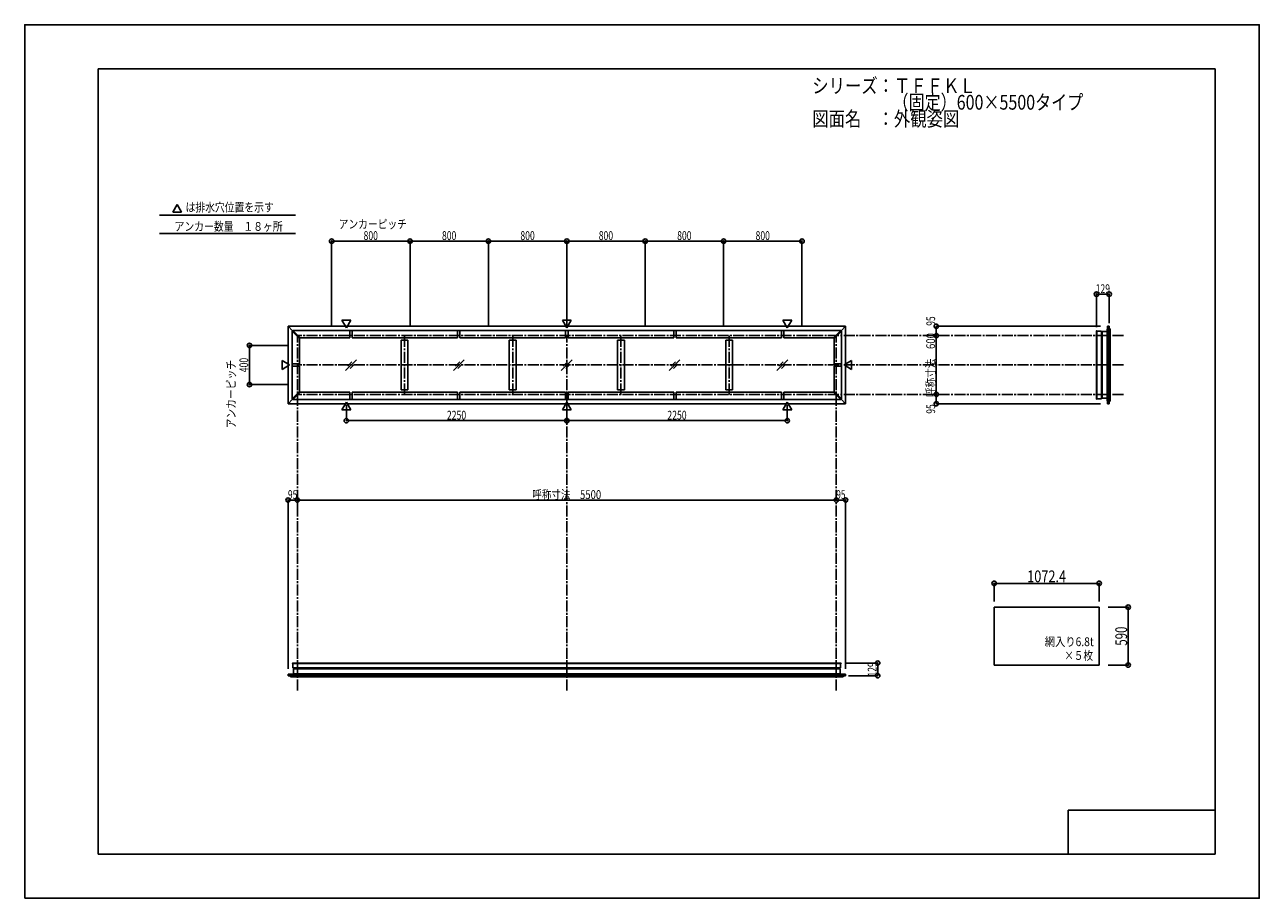
# Model space of a CAD drawing. Extents: x -210 to 210, y -148 to 148.
import ezdxf
from ezdxf.enums import TextEntityAlignment as Align

# ---------------------------------------------------------------- set-up
doc = ezdxf.new("R2010")
doc.units = 0
doc.header["$LTSCALE"] = 10
doc.header["$MEASUREMENT"] = 0
doc.header["$PDMODE"] = 32
doc.header["$PDSIZE"] = 1.5
doc.linetypes.add('DASHDOT', pattern=[0.5375, 0.375, -0.05, 0.0625, -0.05])
for name, color, linetype in [('別途部材', 96, 'CONTINUOUS'), ('型材断面', 47, 'CONTINUOUS'), ('寸法', 80, 'CONTINUOUS'), ('文字', 79, 'CONTINUOUS'), ('曲げ物', 111, 'CONTINUOUS'), ('通り芯', 15, 'CONTINUOUS')]:
    doc.layers.add(name, color=color, linetype=linetype)
doc.styles.add('TextStyle03', font='MONOTXT', dxfattribs={"height": 1, "bigfont": 'BIGFONT'})

# ---------------------------------------------------------------- blocks, each defined once
blk = doc.blocks.new('*U0')
at = {"layer": '型材断面', "linetype": 'Continuous'}
for p, q in [((-185, -133.5), (-185, 133.5)), ((195, 133.5), (-185, 133.5)), ((195, 133.5), (195, -133.5)), ((145, -133.5), (145, -118.5)), ((195, -118.5), (145, -118.5)), ((195, -133.5), (-185, -133.5))]:
    blk.add_line(p, q, dxfattribs=at)
blk = doc.blocks.new('*U1')
at = {"layer": '寸法', "color": 0, "linetype": 'ByBlock'}
for p in [(-117.243808, -16.511205), (66.089525, -13.121378)]:
    blk.add_line(p, (-117.243808, -13.121378), dxfattribs=at)
at = {"layer": '寸法', "color": 0}
for p in [(-117.243808, -13.121378), (66.089525, -13.121378)]:
    blk.add_point(p, dxfattribs=at)
at = {"layer": '寸法', "color": 0, "linetype": 'Continuous', "style": 'TextStyle03'}
blk.add_text('呼称寸法\u30005500', height=3, dxfattribs=at).set_placement((-37.31875, -12.75), (-13.88125, -12.75), align=Align.FIT)
blk = doc.blocks.new('*U2')
at = {"layer": '寸法', "color": 0, "linetype": 'ByBlock'}
for p, q in [((-100.57714, 19.183902), (-100.57714, 13.885527)), ((-25.577142, 19.183905), (-25.577142, 13.885527)), ((-100.57714, 13.885527), (-25.577142, 13.885527))]:
    blk.add_line(p, q, dxfattribs=at)
at = {"layer": '寸法', "color": 0}
for p in [(-100.57714, 13.885527), (-25.577142, 13.885527)]:
    blk.add_point(p, dxfattribs=at)
at = {"layer": '寸法', "color": 0, "linetype": 'Continuous', "style": 'TextStyle03'}
blk.add_text('2250', height=3, dxfattribs=at).set_placement((-66.38125, 14.25), (-59.81875, 14.25), align=Align.FIT)
blk = doc.blocks.new('*U3')
at = {"layer": '寸法', "color": 0, "linetype": 'ByBlock'}
for p in [(49.422855, 19.183902), (-25.577142, 13.885527)]:
    blk.add_line(p, (49.422855, 13.885527), dxfattribs=at)
at = {"layer": '寸法', "color": 0}
blk.add_point((49.422855, 13.885527), dxfattribs=at)
at = {"layer": '寸法', "color": 0, "linetype": 'Continuous', "style": 'TextStyle03'}
blk.add_text('2250', height=3, dxfattribs=at).set_placement((8.61875, 14.25), (15.18125, 14.25), align=Align.FIT)
blk = doc.blocks.new('*U4')
at = {"layer": '寸法', "color": 0, "linetype": 'ByBlock'}
blk.add_line((100.109175, 22.814033), (100.109175, 42.814033), dxfattribs=at)
at = {"layer": '寸法', "color": 0}
for p in [(100.109175, 42.814033), (100.109175, 22.814033)]:
    blk.add_point(p, dxfattribs=at)
at = {"layer": '寸法', "color": 0, "linetype": 'Continuous', "style": 'TextStyle03'}
blk.add_text('呼称寸法\u3000600', height=3, rotation=90, dxfattribs=at).set_placement((99.7, 21.925), (99.7, 43.675), align=Align.FIT)
blk = doc.blocks.new('*U5')
at = {"layer": '寸法', "color": 0, "linetype": 'ByBlock'}
for p, q in [((-120.243808, 39.4807), (-133.536645, 39.4807)), ((-133.536645, 39.4807), (-133.536645, 26.147365)), ((-120.243808, 26.147365), (-133.536645, 26.147365))]:
    blk.add_line(p, q, dxfattribs=at)
at = {"layer": '寸法', "color": 0}
for p in [(-133.536645, 39.4807), (-133.536645, 26.147365)]:
    blk.add_point(p, dxfattribs=at)
at = {"layer": '寸法', "color": 0, "linetype": 'Continuous', "style": 'TextStyle03'}
blk.add_text('400', height=3, rotation=90, dxfattribs=at).set_placement((-133.95, 30.3625), (-133.95, 35.2375), align=Align.FIT)
blk = doc.blocks.new('*U6')
at = {"layer": '寸法', "color": 0, "linetype": 'ByBlock'}
for p, q in [((-105.577142, 45.814033), (-105.577142, 74.922105)), ((-105.577142, 74.922105), (-78.910475, 74.922105)), ((-78.910475, 45.814033), (-78.910475, 74.922105))]:
    blk.add_line(p, q, dxfattribs=at)
at = {"layer": '寸法', "color": 0}
for p in [(-105.577142, 74.922105), (-78.910475, 74.922105)]:
    blk.add_point(p, dxfattribs=at)
at = {"layer": '寸法', "color": 0, "linetype": 'Continuous', "style": 'TextStyle03'}
blk.add_text('800', height=3, dxfattribs=at).set_placement((-94.7125, 75.3), (-89.8375, 75.3), align=Align.FIT)
blk = doc.blocks.new('*U7')
at = {"layer": '寸法', "color": 0, "linetype": 'ByBlock'}
for p in [(-78.910475, 74.922105), (-52.24381, 45.814033)]:
    blk.add_line(p, (-52.24381, 74.922105), dxfattribs=at)
at = {"layer": '寸法', "color": 0}
blk.add_point((-52.24381, 74.922105), dxfattribs=at)
at = {"layer": '寸法', "color": 0, "linetype": 'Continuous', "style": 'TextStyle03'}
blk.add_text('800', height=3, dxfattribs=at).set_placement((-68.0375, 75.3), (-63.1625, 75.3), align=Align.FIT)
blk = doc.blocks.new('*U8')
at = {"layer": '寸法', "color": 0, "linetype": 'ByBlock'}
for p in [(-52.24381, 74.922105), (-25.577142, 45.814033)]:
    blk.add_line(p, (-25.577142, 74.922105), dxfattribs=at)
at = {"layer": '寸法', "color": 0}
blk.add_point((-25.577142, 74.922105), dxfattribs=at)
at = {"layer": '寸法', "color": 0, "linetype": 'Continuous', "style": 'TextStyle03'}
blk.add_text('800', height=3, dxfattribs=at).set_placement((-41.3625, 75.3), (-36.4875, 75.3), align=Align.FIT)
blk = doc.blocks.new('*U9')
at = {"layer": '寸法', "color": 0, "linetype": 'ByBlock'}
for p in [(-25.577142, 74.922105), (1.089525, 45.814033)]:
    blk.add_line(p, (1.089525, 74.922105), dxfattribs=at)
at = {"layer": '寸法', "color": 0}
blk.add_point((1.089525, 74.922105), dxfattribs=at)
at = {"layer": '寸法', "color": 0, "linetype": 'Continuous', "style": 'TextStyle03'}
blk.add_text('800', height=3, dxfattribs=at).set_placement((-14.7125, 75.3), (-9.8375, 75.3), align=Align.FIT)
blk = doc.blocks.new('*U10')
at = {"layer": '寸法', "color": 0, "linetype": 'ByBlock'}
for p in [(1.089525, 74.922105), (27.75619, 45.814033)]:
    blk.add_line(p, (27.75619, 74.922105), dxfattribs=at)
at = {"layer": '寸法', "color": 0}
blk.add_point((27.75619, 74.922105), dxfattribs=at)
at = {"layer": '寸法', "color": 0, "linetype": 'Continuous', "style": 'TextStyle03'}
blk.add_text('800', height=3, dxfattribs=at).set_placement((11.9625, 75.3), (16.8375, 75.3), align=Align.FIT)
blk = doc.blocks.new('*U11')
at = {"layer": '寸法', "color": 0, "linetype": 'ByBlock'}
for p in [(27.75619, 74.922105), (54.422857, 45.814033)]:
    blk.add_line(p, (54.422857, 74.922105), dxfattribs=at)
at = {"layer": '寸法', "color": 0}
blk.add_point((54.422857, 74.922105), dxfattribs=at)
at = {"layer": '寸法', "color": 0, "linetype": 'Continuous', "style": 'TextStyle03'}
blk.add_text('800', height=3, dxfattribs=at).set_placement((38.6375, 75.3), (43.5125, 75.3), align=Align.FIT)
blk = doc.blocks.new('*U12')
at = {"layer": '寸法', "color": 0, "linetype": 'ByBlock'}
for p in [(66.089525, -13.121378), (69.25619, -70.543185)]:
    blk.add_line(p, (69.25619, -13.121378), dxfattribs=at)
at = {"layer": '寸法', "color": 0}
for p in [(66.089525, -13.121378), (69.25619, -13.121378)]:
    blk.add_point(p, dxfattribs=at)
at = {"layer": '寸法', "color": 0, "linetype": 'Continuous', "style": 'TextStyle03'}
blk.add_text('95', height=3, dxfattribs=at).set_placement((66.05625, -12.75), (69.24375, -12.75), align=Align.FIT)
blk = doc.blocks.new('*U13')
at = {"layer": '寸法', "color": 0, "linetype": 'ByBlock'}
for p in [(-120.410475, -70.543185), (-117.243808, -13.121378)]:
    blk.add_line(p, (-120.410475, -13.121378), dxfattribs=at)
at = {"layer": '寸法', "color": 0}
for p in [(-120.410475, -13.121378), (-117.243808, -13.121378)]:
    blk.add_point(p, dxfattribs=at)
at = {"layer": '寸法', "color": 0, "linetype": 'Continuous', "style": 'TextStyle03'}
blk.add_text('95', height=3, dxfattribs=at).set_placement((-120.44375, -12.75), (-117.25625, -12.75), align=Align.FIT)
blk = doc.blocks.new('*U14')
at = {"layer": '寸法', "color": 0, "linetype": 'ByBlock'}
for p in [(100.109175, 22.814033), (155.956363, 19.647365)]:
    blk.add_line(p, (100.109175, 19.647365), dxfattribs=at)
at = {"layer": '寸法', "color": 0}
for p in [(100.109175, 22.814033), (100.109175, 19.647365)]:
    blk.add_point(p, dxfattribs=at)
at = {"layer": '寸法', "color": 0, "linetype": 'Continuous', "style": 'TextStyle03'}
blk.add_text('95', height=3, rotation=90, dxfattribs=at).set_placement((99.725, 16.25625), (99.725, 19.44375), align=Align.FIT)
blk = doc.blocks.new('*U15')
at = {"layer": '寸法', "color": 0, "linetype": 'ByBlock'}
for p in [(155.956363, 45.9807), (100.109175, 42.814033)]:
    blk.add_line(p, (100.109175, 45.9807), dxfattribs=at)
at = {"layer": '寸法', "color": 0}
for p in [(100.109175, 45.9807), (100.109175, 42.814033)]:
    blk.add_point(p, dxfattribs=at)
at = {"layer": '寸法', "color": 0, "linetype": 'Continuous', "style": 'TextStyle03'}
blk.add_text('95', height=3, rotation=90, dxfattribs=at).set_placement((99.725, 46.15625), (99.725, 49.34375), align=Align.FIT)
blk = doc.blocks.new('*U16')
at = {"layer": '寸法', "color": 0, "linetype": 'ByBlock'}
for p, q in [((158.537835, -49.533713), (165.404422, -49.533713)), ((165.404422, -49.533713), (165.404422, -69.20038)), ((158.537835, -69.20038), (165.404422, -69.20038))]:
    blk.add_line(p, q, dxfattribs=at)
at = {"layer": '寸法', "color": 0}
for p in [(165.404422, -49.533713), (165.404422, -69.20038)]:
    blk.add_point(p, dxfattribs=at)
at = {"layer": '寸法', "color": 0, "linetype": 'Continuous', "style": 'TextStyle03'}
blk.add_text('590', height=4, rotation=90, dxfattribs=at).set_placement((165.025, -62.625), (165.025, -56.125), align=Align.FIT)
blk = doc.blocks.new('*U17')
at = {"layer": '寸法', "linetype": 'Continuous'}
blk.add_line((158.913528, 56.89755), (154.613525, 56.89755), dxfattribs=at)
at = {"layer": '寸法'}
for p in [(154.613525, 56.89755), (158.913528, 56.89755)]:
    blk.add_point(p, dxfattribs=at)
at = {"layer": '寸法', "linetype": 'Continuous', "style": 'TextStyle03'}
blk.add_text('129', height=3, dxfattribs=at).set_placement((154.3375, 57.25), (159.2125, 57.25), align=Align.FIT)
blk = doc.blocks.new('*U18')
at = {"layer": '寸法', "linetype": 'Continuous'}
blk.add_line((80.173042, -72.823595), (80.173042, -68.523595), dxfattribs=at)
at = {"layer": '寸法'}
for p in [(80.173042, -68.523595), (80.173042, -72.823595)]:
    blk.add_point(p, dxfattribs=at)
at = {"layer": '寸法', "linetype": 'Continuous', "style": 'TextStyle03'}
blk.add_text('129', height=3, rotation=90, dxfattribs=at).set_placement((79.775, -73.1125), (79.775, -68.2375), align=Align.FIT)
blk = doc.blocks.new('*U19')
at = {"layer": '寸法', "linetype": 'Continuous'}
blk.add_line((155.537835, -41.424283), (119.791167, -41.424283), dxfattribs=at)
at = {"layer": '寸法'}
for p in [(119.791167, -41.424283), (155.537835, -41.424283)]:
    blk.add_point(p, dxfattribs=at)
at = {"layer": '寸法', "linetype": 'Continuous', "style": 'TextStyle03'}
blk.add_text('1072.4', height=4, dxfattribs=at).set_placement((131.025, -41.05), (144.275, -41.05), align=Align.FIT)

msp = doc.modelspace()

# ---------------------------------------------------------------- linework, layer by layer
at = {"layer": '別途部材', "color": 47, "linetype": 'Continuous'}
for p, q in [((154.713525, 44.453885), (154.780192, 44.453885)), ((154.780192, 44.297365), (156.280192, 44.297365)), ((154.713525, 21.174175), (154.780192, 21.174175)), ((154.780192, 21.330697), (156.280192, 21.330697)), ((-118.883667, -68.623593), (-118.883667, -68.690262)), ((-118.727145, -68.690262), (-118.727145, -70.190262)), ((67.572855, -68.690262), (67.572855, -70.190262)), ((67.729375, -68.623593), (67.729375, -68.690262))]:
    msp.add_line(p, q, dxfattribs=at)
for centre, start, end in [((154.713526, 44.353886), 90, 180), ((154.713526, 21.274175), 180, 270), ((-118.783669, -68.623594), 90, 180), ((67.629376, -68.623594), 0, 90)]:
    msp.add_arc(centre, 0.1, start, end, dxfattribs=at)
at = {"layer": '型材断面', "linetype": 'Continuous'}
for p, q in [((-158.096015, 87.32138), (-159.591645, 84.730873)), ((-156.600385, 84.730873), (-159.591645, 84.730873)), ((-158.096015, 87.32138), (-156.600385, 84.730873)), ((-164.118603, 83.792277), (-117.876825, 83.792277)), ((-164.118603, 77.492275), (-117.876825, 77.492275)), ((-100.57714, 45.444162), (-102.07277, 48.03467)), ((-99.08151, 48.03467), (-102.07277, 48.03467)), ((-100.57714, 45.444162), (-99.08151, 48.03467)), ((-25.577142, 45.44416), (-27.072772, 48.034668)), ((-24.081513, 48.034668), (-27.072772, 48.034668)), ((-25.577142, 45.44416), (-24.081513, 48.034668)), ((49.422855, 45.444162), (47.927225, 48.03467)), ((47.927225, 48.03467), (50.918485, 48.03467)), ((49.422855, 45.444162), (50.918485, 48.03467)), ((69.256192, 45.9807), (-120.410477, 45.9807)), ((-120.410477, 45.9807), (-120.410477, 19.647365)), ((-120.410477, 45.9807), (-118.87248, 44.442703)), ((-118.75463, 44.560553), (-118.99033, 44.324853)), ((-116.49033, 41.82485), (-118.99033, 44.324853)), ((-118.99033, 21.303212), (-118.99033, 44.324853)), ((-116.254633, 42.060553), (-118.75463, 44.560553)), ((67.600345, 44.560553), (-118.75463, 44.560553)), ((-116.254633, 42.060553), (-116.49033, 41.82485)), ((-99.437143, 42.060553), (-116.254633, 42.060553)), ((-99.437143, 42.060553), (-99.437143, 44.560553)), ((-98.603808, 42.060553), (-98.603808, 44.560553)), ((-98.603808, 42.060553), (-62.80714, 42.060553)), ((-62.80714, 42.060553), (-62.80714, 44.560553)), ((-61.973805, 42.060553), (-61.973805, 44.560553)), ((-61.973805, 42.060553), (-25.993815, 42.060553)), ((-25.993815, 42.060553), (-25.993815, 44.560553)), ((-25.16048, 42.060553), (-25.16048, 44.560553)), ((-25.16048, 42.060553), (10.81952, 42.060553)), ((10.81952, 42.060553), (10.81952, 44.560553)), ((11.652855, 42.060553), (11.652855, 44.560553)), ((11.652855, 42.060553), (47.449523, 42.060553)), ((47.449523, 42.060553), (47.449523, 44.560553)), ((48.282857, 42.060553), (48.282857, 44.560553)), ((48.282857, 42.060553), (65.100347, 42.060553)), ((65.100347, 42.060553), (67.600345, 44.560553)), ((65.336045, 41.82485), (65.100347, 42.060553)), ((65.336045, 41.82485), (67.836045, 44.324853)), ((67.600345, 44.560553), (67.836045, 44.324853)), ((69.256192, 45.9807), (67.718195, 44.442703)), ((67.836045, 21.303212), (67.836045, 44.324853)), ((69.256192, 19.647365), (69.256192, 45.9807)), ((154.613525, 44.353888), (154.613525, 21.274175)), ((154.780192, 21.174175), (154.780192, 44.453885)), ((156.280192, 21.330697), (156.280192, 44.297365)), ((156.430192, 44.01403), (156.430192, 21.61403)), ((158.246862, 44.147365), (156.563528, 44.147365)), ((156.563528, 21.480697), (156.563528, 44.147365)), ((158.246862, 44.147365), (158.413528, 45.9807)), ((158.246862, 21.480695), (158.246862, 44.147365)), ((158.413528, 45.9807), (158.913528, 45.9807)), ((158.413528, 19.647365), (158.413528, 45.9807)), ((158.913528, 19.647365), (158.913528, 45.9807)), ((158.913528, 45.147365), (159.246862, 45.147365)), ((159.24686, 20.480695), (159.24686, 45.147365)), ((-116.49033, 33.2307), (-116.49033, 41.82485)), ((-79.630472, 41.22722), (-81.963807, 41.22722)), ((-81.963807, 24.400845), (-81.963807, 41.22722)), ((-79.630472, 24.400845), (-79.630472, 41.22722)), ((-42.817137, 41.22722), (-45.150472, 41.22722)), ((-45.150472, 24.400845), (-45.150472, 41.22722)), ((-42.817137, 24.400845), (-42.817137, 41.22722)), ((-8.337147, 41.22722), (-6.003813, 41.22722)), ((-8.337147, 24.400845), (-8.337147, 41.22722)), ((-6.003813, 24.400845), (-6.003813, 41.22722)), ((28.476188, 41.22722), (30.809522, 41.22722)), ((28.476188, 24.400845), (28.476188, 41.22722)), ((30.809522, 24.400845), (30.809522, 41.22722)), ((65.336045, 33.2307), (65.336045, 41.82485)), ((-119.873938, 32.814033), (-122.464445, 34.309663)), ((-122.464445, 31.318403), (-122.464445, 34.309663)), ((68.719652, 32.814033), (71.31016, 34.309663)), ((71.31016, 31.318403), (71.31016, 34.309663)), ((-119.873938, 32.814033), (-122.464445, 31.318403)), ((-116.49033, 32.397365), (-116.49033, 23.803215)), ((65.336045, 32.397365), (65.336045, 23.803215)), ((68.719652, 32.814033), (71.31016, 31.318403)), ((-120.410477, 19.647365), (-118.87248, 21.185362)), ((-116.49033, 23.803215), (-118.99033, 21.303212)), ((-118.75463, 21.067512), (-118.99033, 21.303212)), ((-116.254633, 23.567512), (-118.75463, 21.067512)), ((67.600345, 21.067512), (-118.75463, 21.067512)), ((-116.254633, 23.567512), (-116.49033, 23.803215)), ((-99.437143, 23.567512), (-116.254633, 23.567512)), ((-99.437143, 23.567512), (-99.437143, 21.067512)), ((-98.603808, 23.567512), (-98.603808, 21.067512)), ((-98.603808, 23.567512), (-62.80714, 23.567512)), ((-79.630472, 24.400845), (-81.963807, 24.400845)), ((-62.80714, 23.567512), (-62.80714, 21.067512)), ((-61.973805, 23.567512), (-61.973805, 21.067512)), ((-61.973805, 23.567512), (-25.993815, 23.567512)), ((-42.817137, 24.400845), (-45.150472, 24.400845)), ((-25.993815, 23.567512), (-25.993815, 21.067512)), ((-25.16048, 23.567512), (-25.16048, 21.067512)), ((-25.16048, 23.567512), (10.81952, 23.567512)), ((-8.337147, 24.400845), (-6.003813, 24.400845)), ((10.81952, 23.567512), (10.81952, 21.067512)), ((11.652855, 23.567512), (11.652855, 21.067512)), ((11.652855, 23.567512), (47.449523, 23.567512)), ((28.476188, 24.400845), (30.809522, 24.400845)), ((47.449523, 23.567512), (47.449523, 21.067512)), ((48.282857, 23.567512), (48.282857, 21.067512)), ((48.282857, 23.567512), (65.100347, 23.567512)), ((65.336045, 23.803215), (65.100347, 23.567512)), ((65.100347, 23.567512), (67.600345, 21.067512)), ((65.336045, 23.803215), (67.836045, 21.303212)), ((67.600345, 21.067512), (67.836045, 21.303212)), ((69.256192, 19.647365), (67.718195, 21.185362)), ((158.246862, 21.480695), (156.563528, 21.480695)), ((158.246862, 21.480695), (158.413528, 19.647365)), ((69.256192, 19.647365), (-120.410477, 19.647365)), ((-100.57714, 20.183902), (-102.07277, 17.593395)), ((-99.08151, 17.593395), (-102.07277, 17.593395)), ((-100.57714, 20.183902), (-99.08151, 17.593395)), ((-25.577142, 20.1839), (-27.072772, 17.593392)), ((-24.081513, 17.593392), (-27.072772, 17.593392)), ((-25.577142, 20.1839), (-24.081513, 17.593392)), ((49.422855, 20.183902), (47.927225, 17.593395)), ((47.927225, 17.593395), (50.918485, 17.593395)), ((49.422855, 20.183902), (50.918485, 17.593395)), ((158.413528, 19.647365), (158.913528, 19.647365)), ((158.913528, 20.480695), (159.246862, 20.480695)), ((-118.883667, -68.690262), (67.729375, -68.690262)), ((67.629378, -68.523592), (-118.783667, -68.523592)), ((-118.727145, -70.190262), (67.572855, -70.190262)), ((-118.577147, -72.156933), (-118.577147, -70.473597)), ((-118.577145, -70.473595), (67.422855, -70.473595)), ((67.28952, -70.340262), (-118.443812, -70.340262)), ((67.422855, -72.156933), (67.422855, -70.473597)), ((-118.577147, -72.156933), (-120.41048, -72.323595)), ((-120.41048, -72.323595), (-120.41048, -72.823595)), ((-120.41048, -72.323595), (69.25619, -72.323595)), ((-120.41048, -72.823595), (69.25619, -72.823595)), ((-119.577147, -72.823595), (-119.577147, -73.156933)), ((-119.577147, -73.156927), (68.422855, -73.156927)), ((-118.577147, -72.156933), (67.422855, -72.156933)), ((67.422855, -72.156933), (69.25619, -72.323595)), ((68.422855, -72.823595), (68.422855, -73.156933)), ((69.25619, -72.323595), (69.25619, -72.823595))]:
    msp.add_line(p, q, dxfattribs=at)
at = {"layer": '型材断面', "linetype": 'DASHDOT'}
for p, q in [((-117.243808, -77.836442), (-117.243808, 42.814033)), ((163.766288, 42.814033), (-117.243808, 42.814033)), ((-80.79714, 22.814033), (-80.79714, 42.814033)), ((-43.983805, 22.814033), (-43.983805, 42.814033)), ((-25.577142, -77.836442), (-25.577142, 42.814033)), ((-7.17048, 22.814033), (-7.17048, 42.814033)), ((29.642855, 22.814033), (29.642855, 42.814033)), ((66.089525, -77.836442), (66.089525, 42.814033)), ((163.766288, 32.814033), (-117.243808, 32.814033)), ((163.766288, 22.814033), (-117.243808, 22.814033))]:
    msp.add_line(p, q, dxfattribs=at)
at = {"layer": '型材断面', "color": 14, "linetype": 'Continuous'}
for p, q in [((158.913528, 45.9807), (158.413528, 45.9807)), ((158.913528, 19.647365), (158.413528, 19.647365)), ((-120.41048, -72.823595), (-120.41048, -72.323595)), ((69.25619, -72.823595), (69.25619, -72.323595))]:
    msp.add_line(p, q, dxfattribs=at)
at = {"layer": '型材断面', "linetype": 'Continuous'}
for points in [[(156.563528, 44.147365), (156.430192, 44.01403), (156.280192, 44.01403)], [(156.563528, 21.480697), (156.430192, 21.61403), (156.280192, 21.61403)], [(-118.577145, -70.473595), (-118.443812, -70.340262), (-118.443812, -70.190262)], [(67.422855, -70.473595), (67.28952, -70.340262), (67.28952, -70.190262)]]:
    msp.add_lwpolyline(points, dxfattribs=at)
at = {"layer": '文字', "linetype": 'Continuous'}
for p, q in [((154.613525, 56.89755), (154.613525, 45.68501)), ((158.913528, 56.89755), (158.913528, 46.979073)), ((-116.49033, 33.2307), (-118.99033, 33.2307)), ((-116.49033, 32.397365), (-118.99033, 32.397365)), ((65.336045, 33.2307), (67.836045, 33.2307)), ((65.336045, 32.397365), (67.836045, 32.397365)), ((119.791167, -41.424283), (119.791167, -47.58485)), ((155.537835, -41.424283), (155.537835, -47.58485)), ((80.173042, -68.523595), (68.960503, -68.523595)), ((80.173042, -72.823595), (70.254563, -72.823595))]:
    msp.add_line(p, q, dxfattribs=at)
at = {"layer": '曲げ物', "linetype": 'Continuous'}
for p, q in [((-97.13438, 34.61679), (-100.829692, 30.921478)), ((-98.67049, 33.91332), (-100.12622, 32.45759)), ((-60.454382, 34.61679), (-64.149695, 30.921478)), ((-61.990492, 33.91332), (-63.446223, 32.45759)), ((-23.774385, 34.61679), (-27.469697, 30.921478)), ((-25.310495, 33.91332), (-26.766225, 32.45759)), ((12.905615, 34.61679), (9.210303, 30.921478)), ((11.369505, 33.91332), (9.913775, 32.45759)), ((49.585613, 34.61679), (45.8903, 30.921478)), ((48.049503, 33.91332), (46.593772, 32.45759)), ((-97.83785, 33.08068), (-99.29358, 31.62495)), ((-61.157852, 33.08068), (-62.613583, 31.62495)), ((-24.477855, 33.08068), (-25.933585, 31.62495)), ((12.202145, 33.08068), (10.746415, 31.62495)), ((48.882143, 33.08068), (47.426412, 31.62495)), ((119.791167, -49.533713), (119.791167, -69.20038)), ((155.537835, -49.533713), (119.791167, -49.533713)), ((155.537835, -69.20038), (155.537835, -49.533713)), ((155.537835, -69.20038), (119.791167, -69.20038))]:
    msp.add_line(p, q, dxfattribs=at)
at = {"layer": '通り芯', "linetype": 'Continuous'}
msp.add_lwpolyline([(-210, -148.5), (210, -148.5), (210, 148.5), (-210, 148.5)], close=True, dxfattribs=at)

# ---------------------------------------------------------------- block references
at = {"layer": '型材断面', "linetype": 'Continuous'}
msp.add_blockref('*U0', (0, 0), dxfattribs=at)
at = {"layer": '寸法', "linetype": 'Continuous'}
for name in ['*U6', '*U7', '*U8', '*U9', '*U10', '*U11', '*U17', '*U15', '*U4', '*U5', '*U14', '*U2', '*U3', '*U13', '*U1', '*U12', '*U19', '*U16', '*U18']:
    msp.add_blockref(name, (0, 0), dxfattribs=at)

# ---------------------------------------------------------------- texts
at = {"layer": '文字', "linetype": 'Continuous', "style": 'TextStyle03'}
for s, height, p, p2 in [('シリーズ：ＴＦＦＫＬ', 5, (57.925, 125.25), (113.55, 125.25)), ('\u3000\u3000\u3000\u3000\u3000（固定）600×5500タイプ', 5, (57.925, 119.625), (150.1125, 119.625)), ('図面名\u3000：外観姿図', 5, (57.925, 114), (107.925, 114)), ('は排水穴位置を示す', 3, (-155.275, 84.95), (-125.275, 84.95)), ('アンカー数量\u3000１８ヶ所', 3, (-159, 78.425), (-122.25, 78.425)), ('アンカーピッチ', 3, (-103.2, 79.225), (-79.95, 79.225)), ('網入り6.8t', 3, (137, -62.775), (153.6875, -62.775)), ('×５枚', 3, (143.675, -67.45), (153.425, -67.45))]:
    msp.add_text(s, height=height, dxfattribs=at).set_placement(p, p2, align=Align.FIT)
msp.add_text('アンカーピッチ', height=3, rotation=90, dxfattribs=at).set_placement((-138.3, 11.275), (-138.3, 34.525), align=Align.FIT)

doc.saveas('drawing.dxf')
